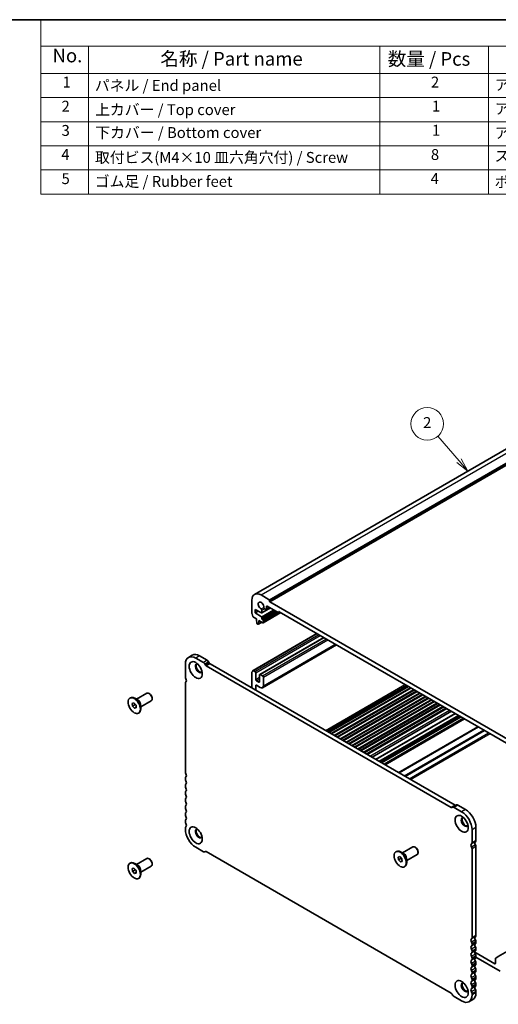
# Model space of a CAD drawing. Units: millimetres. Extents: x 36 to 5550, y 20 to 1004.
# Drawn here: x 475 to 696, y 270 to 722 of the extents above; entities that cross this region are included whole.
import ezdxf

# ---------------------------------------------------------------- set-up
doc = ezdxf.new("R2010")
doc.units = ezdxf.units.MM
doc.header["$LTSCALE"] = 2.5
for name, color, linetype, lineweight in [('Border (ISO)', 7, 'Continuous', 35), ('Symbol (ISO)', 7, 'Continuous', 18), ('Symbol (TK)', 100, 'Continuous', 18), ('Visible (ISO)', 7, 'Continuous', 35), ('Visible Narrow (ISO)', 7, 'Continuous', 25)]:
    doc.layers.add(name, color=color, linetype=linetype, lineweight=lineweight)
doc.styles.add('Note Text (TK)', font='txt')
doc.styles.add('Note Text (TK2)', font='txt')

# ---------------------------------------------------------------- blocks, each defined once
blk = doc.blocks.new('図面枠 tk図枠')
at = {"layer": 'Border (ISO)'}
blk.add_line((14.5, 289), (405.5, 289), dxfattribs=at)
blk = doc.blocks.new('構成内容 _ Components')
at = {"layer": 'Symbol (ISO)'}
for p, q in [((405.5, 289), (194.04, 289)), ((194.04, 289), (194.04, 284.16)), ((405.5, 289), (405.5, 284.16)), ((405.5, 284.16), (194.04, 284.16)), ((194.04, 284.16), (194.04, 279.12)), ((202.8, 284.16), (202.8, 279.12)), ((256.39, 284.16), (256.39, 279.12)), ((276.39, 284.16), (276.39, 279.12)), ((338.37, 284.16), (338.37, 279.12)), ((405.5, 284.16), (405.5, 279.12)), ((405.5, 279.12), (194.04, 279.12)), ((194.04, 279.12), (194.04, 256.95)), ((202.8, 279.12), (202.8, 256.95)), ((256.39, 279.12), (256.39, 256.95)), ((276.39, 279.12), (276.39, 256.95)), ((338.37, 279.12), (338.37, 256.95)), ((405.5, 279.12), (405.5, 256.95)), ((405.5, 274.69), (194.04, 274.69)), ((405.5, 270.25), (194.04, 270.25)), ((405.5, 265.82), (194.04, 265.82)), ((405.5, 261.39), (194.04, 261.39)), ((405.5, 256.95), (194.04, 256.95))]:
    blk.add_line(p, q, dxfattribs=at)
at = {"layer": 'Symbol (ISO)', "color": 7, "attachment_point": 7}
for s, insert, char_height, style in [('構成内容 / Components', (280.58, 284.56), 2.5, 'Note Text (TK)'), ('No.', (196.18, 280.38), 2.5, 'Note Text (TK)'), ('名称 / Part name', (216.02, 279.79), 2.5, 'Note Text (TK)'), ('数量 / Pcs', (257.86, 279.76), 2.5, 'Note Text (TK)'), ('材質 / Material', (295.5, 279.8), 2.5, 'Note Text (TK)'), ('色・表面処理 / Color・Finish', (350.08, 279.69), 2.5, 'Note Text (TK)'), ('1', (198.02, 275.91), 2, 'Note Text (TK2)'), ('パネル / End panel', (203.96, 275.29), 2, 'Note Text (TK2)'), ('2', (265.81, 275.91), 2, 'Note Text (TK2)'), ('アルミ板 / Aluminium A1050P', (277.54, 275.4), 2, 'Note Text (TK2)'), ('ｼﾙﾊﾞｰｱﾙﾏｲﾄ,ﾌﾞﾗｯｸｱﾙﾏｲﾄ / Silver,Black・Anodized', (339.51, 275.34), 2, 'Note Text (TK2)'), ('2', (197.84, 271.47), 2, 'Note Text (TK2)'), ('上カバー / Top cover', (204.01, 270.84), 2, 'Note Text (TK2)'), ('1', (265.99, 271.48), 2, 'Note Text (TK2)'), ('アルミ押出材 / Extruded aluminium A6063S-T5', (277.54, 271.01), 2, 'Note Text (TK2)'), ('ｼﾙﾊﾞｰｱﾙﾏｲﾄ,ﾌﾞﾗｯｸｱﾙﾏｲﾄ / Silver,Black・Anodized', (339.51, 270.91), 2, 'Note Text (TK2)'), ('3', (197.84, 267.02), 2, 'Note Text (TK2)'), ('1', (265.99, 267.05), 2, 'Note Text (TK2)'), ('下カバー / Bottom cover', (204.04, 266.63), 2, 'Note Text (TK2)'), ('アルミ押出材 / Extruded aluminium A6063S-T5', (277.54, 266.57), 2, 'Note Text (TK2)'), ('ｼﾙﾊﾞｰｱﾙﾏｲﾄ,ﾌﾞﾗｯｸｱﾙﾏｲﾄ / Silver,Black・Anodized', (339.51, 266.47), 2, 'Note Text (TK2)'), ('4', (197.79, 262.61), 2, 'Note Text (TK2)'), ('取付ビス(M4×10 皿六角穴付) / Screw', (203.99, 262.06), 2, 'Note Text (TK2)'), ('8', (265.8, 262.59), 2, 'Note Text (TK2)'), ('ステンレス / Stainless steel', (277.52, 262.31), 2, 'Note Text (TK2)'), ('無処理 / Unfinished', (339.6, 262.15), 2, 'Note Text (TK2)'), ('5', (197.84, 258.16), 2, 'Note Text (TK2)'), ('4', (265.76, 258.18), 2, 'Note Text (TK2)'), ('ブラック / Black', (339.54, 257.66), 2, 'Note Text (TK2)'), ('ゴム足 / Rubber feet', (203.95, 257.65), 2, 'Note Text (TK2)'), ('ポリウレタン / Polyurethane', (277.51, 257.53), 2, 'Note Text (TK2)')]:
    blk.add_mtext(s, dxfattribs=dict(at, insert=insert, char_height=char_height, style=style))
blk = doc.blocks.new('バルーン2')
at = {"layer": 'Symbol (TK)', "color": 100}
for p, q in [((270.98, 207.94), (267.08, 212.44)), ((272.61, 206.04), (271.35, 208.26)), ((270.6, 207.61), (272.61, 206.04)), ((270.98, 207.94), (272.61, 206.04))]:
    blk.add_line(p, q, dxfattribs=at)
at = {"layer": 'Symbol (TK)'}
blk.add_circle((265.12, 214.71), 3, dxfattribs=at)
at = {"layer": 'Symbol (TK)', "color": 7, "insert": (265.12, 214.69), "char_height": 2, "attachment_point": 5, "style": 'Note Text (TK2)'}
blk.add_mtext('2', dxfattribs=at)

msp = doc.modelspace()

# ---------------------------------------------------------------- linework, layer by layer
at = {"layer": 'Visible (ISO)'}
for p, q in [((583.371, 458.4399), (742.47, 550.2957)), ((590.1187, 455.979), (586.371, 458.1427)), ((582.1283, 455.6932), (582.1283, 449.7613)), ((588.8459, 451.7332), (588.8459, 452.7946)), ((589.1994, 452.9988), (594.2906, 450.0594)), ((590.2601, 455.2441), (590.2601, 455.734)), ((704.8114, 388.9446), (590.4015, 454.9992)), ((582.8216, 447.9445), (584.2143, 447.1404)), ((583.7193, 449.9573), (583.7193, 451.427)), ((583.7193, 451.427), (586.5924, 449.9131)), ((583.7193, 449.9573), (585.0502, 450.7257)), ((586.5924, 448.1537), (583.7193, 449.9573)), ((586.7331, 449.9034), (590.647, 452.163)), ((586.7953, 450.0407), (586.7953, 451.1022)), ((587.3695, 445.3905), (595.4391, 450.0495)), ((588.0135, 451.8055), (588.4923, 451.5291)), ((588.7423, 451.5043), (590.2651, 452.3835)), ((594.4406, 450.0445), (594.9441, 450.3352)), ((594.5027, 450.1818), (594.5027, 450.3451)), ((594.7148, 450.4676), (700.3566, 389.4753)), ((584.2143, 447.1404), (584.2143, 446.7322)), ((584.2143, 446.7322), (584.3993, 445.2009)), ((584.6091, 444.8712), (584.9509, 444.6739)), ((585.1009, 444.659), (586.8065, 445.6438)), ((585.1606, 444.7614), (585.3457, 446.079)), ((585.3457, 446.079), (585.3457, 446.4872)), ((585.3457, 446.4872), (587.2195, 445.4053)), ((585.3457, 446.079), (585.6992, 446.2831)), ((586.7953, 447.12), (586.7953, 447.7919)), ((587.2195, 446.6301), (587.0074, 446.7526)), ((587.4316, 445.5278), (587.4316, 446.2627)), ((582.6716, 423.4645), (612.0786, 440.4426)), ((585.7674, 421.6292), (615.2159, 438.6313)), ((587.0174, 415.545), (621.11, 435.2284)), ((554.7117, 430.512), (552.9439, 429.4914)), ((561.6097, 428.1437), (558.0867, 430.1777)), ((551.546, 426.4014), (551.546, 420.4695)), ((559.8419, 427.1231), (556.3189, 429.1571)), ((560.7598, 425.956), (560.4669, 426.4633)), ((673.8326, 360.4941), (561.1348, 425.5601)), ((562.5276, 426.9766), (562.2347, 427.4839)), ((675.6003, 361.5147), (562.9026, 426.5807)), ((582.1283, 422.5008), (582.1283, 415.4807)), ((582.1905, 422.6381), (582.2262, 422.6587)), ((583.5426, 423.0333), (582.8216, 423.4496)), ((583.8961, 419.3183), (583.8961, 422.421)), ((585.6639, 421.4003), (585.6639, 418.2977)), ((587.0781, 420.9921), (586.0174, 421.6045)), ((551.546, 417.7038), (551.546, 376.7869)), ((551.7955, 418.203), (551.7634, 418.1845)), ((583.8961, 414.4601), (583.8961, 416.4605)), ((585.3103, 418.0935), (584.2497, 418.7059)), ((584.2497, 416.6647), (586.0174, 415.644)), ((587.4316, 416.4605), (587.4316, 420.3797)), ((529.0752, 410.2259), (533.8583, 412.9874)), ((535.1057, 412.7455), (534.8583, 412.8884)), ((618.5954, 394.4265), (655.1881, 415.5534)), ((618.8272, 394.2927), (655.42, 415.4195)), ((621.2824, 392.8752), (657.8751, 414.002)), ((621.5142, 392.7413), (658.107, 413.8682)), ((623.9694, 391.3238), (660.5621, 412.4507)), ((624.2012, 391.19), (660.794, 412.3168)), ((526.0347, 410.7799), (526.2468, 410.9024)), ((527.1, 408.3287), (527.9223, 408.552)), ((527.2124, 407.0925), (527.1, 408.3287)), ((527.2124, 407.0925), (528.4852, 407.8273)), ((527.9223, 408.552), (528.857, 407.5391)), ((529.6196, 409.9117), (528.2468, 410.7042)), ((528.4736, 407.9546), (528.4852, 407.8273)), ((528.4852, 407.8273), (528.8686, 407.4118)), ((528.857, 407.5391), (528.9694, 406.3029)), ((531.0752, 406.7618), (535.8583, 409.5233)), ((531.0752, 407.3904), (531.0752, 405.8053)), ((536.2725, 410.7247), (536.2725, 410.4389)), ((626.6564, 389.7725), (663.2491, 410.8993)), ((626.8882, 389.6386), (663.481, 410.7655)), ((629.3434, 388.2211), (665.9362, 409.348)), ((629.5752, 388.0873), (666.168, 409.2141)), ((632.0304, 386.6698), (668.6232, 407.7966)), ((632.2622, 386.5359), (668.855, 407.6628)), ((528.1471, 406.0795), (527.2124, 407.0925)), ((528.1471, 406.0795), (528.9477, 406.5418)), ((528.9694, 406.3029), (528.1471, 406.0795)), ((530.0347, 403.8517), (530.2468, 403.9742)), ((637.4288, 383.553), (674.0216, 404.6798)), ((639.0808, 382.5992), (675.6735, 403.7261)), ((641.7546, 381.0555), (678.3474, 402.1824)), ((642.9395, 380.3714), (679.5323, 401.4982)), ((643.3466, 380.1363), (679.9394, 401.2632)), ((551.546, 373.9538), (551.546, 373.5209)), ((551.546, 370.6878), (551.546, 370.2549)), ((551.546, 367.4218), (551.546, 366.989)), ((551.546, 364.1558), (551.546, 363.723)), ((551.546, 360.8898), (551.546, 360.457)), ((551.546, 357.6238), (551.546, 357.191)), ((674.5005, 360.626), (674.2076, 360.4569)), ((676.2682, 361.6466), (674.5005, 360.626)), ((678.6498, 358.5293), (675.125, 360.5644)), ((680.4175, 359.55), (676.8928, 361.585)), ((551.546, 354.3579), (551.546, 353.925)), ((551.546, 351.0919), (551.546, 350.4672)), ((683.4227, 344.3304), (683.4227, 350.2623)), ((685.1905, 345.351), (685.1905, 351.2829)), ((556.3189, 342.2002), (559.8419, 340.1662)), ((560.4669, 340.1043), (560.7598, 340.2734)), ((561.1348, 340.2362), (673.8326, 275.1702)), ((648.3655, 340.1522), (648.5776, 340.2746)), ((651.9504, 339.2839), (650.5776, 340.0765)), ((651.406, 339.5982), (656.1891, 342.3597)), ((657.4366, 342.1178), (657.1891, 342.2606)), ((658.6033, 340.0969), (658.6033, 339.8112)), ((683.4214, 300.6486), (683.4214, 341.5655)), ((685.1892, 301.6692), (685.1892, 342.5862)), ((526.0351, 334.8454), (526.2473, 334.9679)), ((529.0757, 334.2915), (533.8587, 337.053)), ((535.1062, 336.811), (534.8587, 336.9539)), ((649.4308, 337.701), (650.2531, 337.9243)), ((649.5432, 336.4647), (649.4308, 337.701)), ((649.5432, 336.4647), (650.816, 337.1996)), ((650.4779, 335.4518), (649.5432, 336.4647)), ((650.2531, 337.9243), (651.1878, 336.9114)), ((650.4779, 335.4518), (651.2785, 335.914)), ((651.3002, 335.6751), (650.4779, 335.4518)), ((650.8044, 337.3268), (650.816, 337.1996)), ((650.816, 337.1996), (651.1994, 336.7841)), ((651.1878, 336.9114), (651.3002, 335.6751)), ((653.406, 336.1341), (658.1891, 338.8956)), ((653.406, 336.7627), (653.406, 335.1775)), ((527.1004, 332.3943), (527.9227, 332.6176)), ((527.2128, 331.158), (527.1004, 332.3943)), ((527.2128, 331.158), (528.4856, 331.8929)), ((528.1475, 330.1451), (527.2128, 331.158)), ((527.9227, 332.6176), (528.8574, 331.6047)), ((528.1475, 330.1451), (528.9481, 330.6073)), ((528.9698, 330.3684), (528.1475, 330.1451)), ((529.62, 333.9772), (528.2473, 334.7698)), ((528.474, 332.0201), (528.4856, 331.8929)), ((528.4856, 331.8929), (528.869, 331.4774)), ((528.8574, 331.6047), (528.9698, 330.3684)), ((531.0757, 330.8274), (535.8587, 333.5889)), ((531.0757, 331.456), (531.0757, 329.8708)), ((536.2729, 334.7902), (536.2729, 334.5044)), ((652.3655, 333.224), (652.5776, 333.3464)), ((530.0351, 327.9172), (530.2473, 328.0397)), ((685.1892, 298.4032), (685.1892, 298.8361)), ((695.5154, 291.9667), (710.1147, 300.3956)), ((683.4214, 297.3826), (683.4214, 297.8155)), ((683.4214, 294.1166), (683.4214, 294.5495)), ((685.1892, 295.1373), (685.1892, 295.5701)), ((683.4214, 290.8507), (683.4214, 291.2835)), ((693.8512, 288.7196), (684.6942, 294.0065)), ((685.1734, 291.6885), (696.3261, 285.2495)), ((685.1892, 291.8713), (685.1892, 292.3041)), ((694.2048, 291.0409), (694.2048, 288.9238)), ((695.5154, 291.9667), (694.3083, 291.2698)), ((683.4214, 287.5847), (683.4214, 288.0175)), ((685.1892, 288.6053), (685.1892, 289.0381)), ((685.1892, 285.3393), (685.1892, 285.7721)), ((683.4214, 284.3187), (683.4214, 284.7515)), ((683.4214, 281.0527), (683.4214, 281.4855)), ((685.1892, 282.0733), (685.1892, 282.5062)), ((683.4214, 277.7867), (683.4214, 278.2196)), ((685.1892, 278.8073), (685.1892, 279.2402)), ((674.2076, 274.7743), (674.5005, 274.267)), ((675.1255, 273.6072), (678.6484, 271.5732)), ((683.7912, 272.2595), (682.0234, 271.2389)), ((683.4214, 274.3289), (683.4214, 274.9536)), ((685.1892, 275.3495), (685.1892, 275.9742))]:
    msp.add_line(p, q, dxfattribs=at)
for centre, major_axis, start_param, end_param in [((586.371, 453.2437), (-3, 5.1962), 5.49778714, 7.06858347), ((586.371, 453.2437), (-0.9125, 1.5805), 3.88396679, 8.68240382), ((589.1994, 452.5905), (-0.25, 0.433), 5.49778714, 7.06858347), ((590.1187, 455.8157), (-0.1, 0.1732), 3.92699082, 5.49778714), ((590.4015, 455.1625), (-0.1, 0.1732), 0.78539816, 2.35619449), ((582.4819, 449.5572), (0.25, -0.433), 3.92699082, 4.69398482), ((581.2091, 448.8755), (1, -1.7321), 0.91620566, 1.55239217), ((582.8216, 448.1895), (0.15, -0.2598), 4.05779831, 5.49778714), ((586.4417, 451.3063), (-0.25, 0.433), 3.92699082, 5.54081117), ((586.5831, 450.1632), (0.15, -0.2598), 5.54142038, 7.06858347), ((586.5831, 447.9143), (-0.15, 0.2598), 3.92699082, 5.45415391), ((588.0135, 452.2138), (0.25, -0.433), 3.88396679, 5.49778714), ((588.4923, 451.9373), (0.25, -0.433), 5.49778714, 7.06858347), ((594.2906, 450.3043), (0.15, -0.2598), 5.49778714, 7.06858347), ((594.7148, 450.2227), (-0.15, 0.2598), 5.49778714, 7.06858347), ((584.6091, 445.1162), (0.15, -0.2598), 4.07588076, 5.49778714), ((584.9509, 444.9189), (0.15, -0.2598), 5.49778714, 6.91969352), ((587.0074, 446.9975), (-0.15, 0.2598), 0.78539816, 2.35619449), ((587.2195, 446.3851), (-0.15, 0.2598), 3.92699082, 5.49778714), ((587.2195, 445.6503), (0.15, -0.2598), 5.49778714, 7.06858347), ((556.3189, 423.6457), (-3.375, 5.8457), 5.49778714, 7.06858347), ((558.0867, 424.6663), (-3.375, 5.8457), 5.49778714, 6.28318531), ((557.7332, 424.4622), (-1.125, 1.9486), 5.87947062, 9.82849265), ((558.0867, 424.6663), (-1.125, 1.9486), 0.15778878, 2.98380388), ((559.8419, 426.1025), (-0.625, 1.0825), 4.712389, 5.49778714), ((561.1348, 426.1725), (-0.375, 0.6495), 1.57079635, 2.35619449), ((561.6097, 427.1231), (-0.625, 1.0825), 4.712389, 5.49778714), ((562.9026, 427.1931), (-0.375, 0.6495), 1.57079635, 2.35619449), ((582.3405, 422.3783), (-0.15, 0.2598), 6.26711449, 7.06858347), ((581.2091, 424.3806), (1, -1.7321), 6.26711449, 6.93777597), ((582.8216, 423.2047), (-0.15, 0.2598), 5.49778714, 6.93777597), ((583.5426, 422.6251), (-0.25, 0.433), 3.92699082, 5.49778714), ((586.0174, 421.1962), (-0.25, 0.433), 5.49778714, 7.06858347), ((587.0781, 420.5838), (-0.25, 0.433), 3.92699082, 5.49778714), ((552.4299, 419.9592), (0.625, -1.0825), 3.92699082, 4.69398482), ((552.2884, 417.2752), (-0.525, 0.9093), 6.26711449, 7.06858347), ((551.1571, 419.2775), (0.625, -1.0825), 6.26711449, 7.83557748), ((584.2497, 419.1142), (-0.25, 0.433), 0.78539816, 2.35619449), ((584.2497, 416.2564), (-0.25, 0.433), 5.49778714, 7.06858347), ((585.3103, 418.5018), (0.25, -0.433), 5.49778714, 7.06858347), ((586.0174, 417.277), (1, -1.7321), 5.49778714, 7.06858347), ((534.8583, 411.2554), (-1, 1.7321), 3.14159265, 6.28318531), ((535.1057, 411.3983), (-0.825, 1.4289), 3.92699082, 5.49778714), ((528.2468, 407.4383), (-2, 3.4641), 3.14159265, 6.28318531), ((552.4299, 376.2766), (0.625, -1.0825), 3.92699082, 4.69398482), ((551.1571, 375.5949), (0.625, -1.0825), 0.01840416, 1.55239217), ((552.4299, 373.4435), (-0.625, 1.0825), 0.01840416, 0.78539816), ((552.4299, 373.0106), (0.625, -1.0825), 3.92699082, 4.69398482), ((552.4299, 370.1775), (-0.625, 1.0825), 0.01840416, 0.78539816), ((551.1571, 372.3289), (0.625, -1.0825), 0.01840416, 1.55239217), ((552.4299, 369.7446), (0.625, -1.0825), 3.92699082, 4.69398482), ((552.4299, 366.9115), (-0.625, 1.0825), 0.01840416, 0.78539816), ((552.4299, 366.4786), (0.625, -1.0825), 3.92699082, 4.69398482), ((551.1571, 369.0629), (0.625, -1.0825), 0.01840416, 1.55239217), ((552.4299, 363.6455), (-0.625, 1.0825), 0.01840416, 0.78539816), ((552.4299, 363.2127), (0.625, -1.0825), 3.92699082, 4.69398482), ((551.1571, 365.7969), (0.625, -1.0825), 0.01840416, 1.55239217), ((551.1571, 362.5309), (0.625, -1.0825), 0.01840416, 1.55239217), ((552.4299, 360.3795), (-0.625, 1.0825), 0.01840416, 0.78539816), ((552.4299, 359.9467), (0.625, -1.0825), 3.92699082, 4.69398482), ((552.4299, 357.1135), (-0.625, 1.0825), 0.01840416, 0.78539816), ((551.1571, 359.265), (0.625, -1.0825), 0.01840416, 1.55239217), ((673.8326, 361.1064), (0.375, -0.6495), 5.49778714, 6.28318529), ((675.1255, 359.5435), (-0.625, 1.0825), 5.49829299, 6.28318529), ((675.6003, 362.127), (0.375, -0.6495), 5.49778714, 6.28318529), ((676.8932, 360.5641), (-0.625, 1.0825), 5.49829299, 6.28318529), ((678.6498, 353.018), (-3.375, 5.8457), 3.92699083, 5.49778715), ((680.4175, 354.0386), (-3.375, 5.8457), 3.92699083, 5.49778715), ((552.4299, 356.6807), (0.625, -1.0825), 3.92699082, 4.69398482), ((552.4299, 353.8476), (-0.625, 1.0825), 0.01840416, 0.78539816), ((552.4299, 353.4147), (0.625, -1.0825), 3.92699082, 4.69398482), ((551.1571, 355.999), (0.625, -1.0825), 0.01840416, 1.55239217), ((551.1571, 352.733), (0.625, -1.0825), 0.01840416, 1.55239217), ((680.064, 353.8345), (-1.125, 1.9486), 5.87947062, 9.82849265), ((680.4175, 354.0386), (-1.125, 1.9486), 0.15778878, 2.98380388), ((552.4299, 350.5816), (-0.625, 1.0825), 0.01840416, 0.78539816), ((556.3189, 347.7115), (3.375, -5.8457), 3.92699082, 5.49778714), ((557.7336, 348.5278), (-1.125, 1.9486), 5.87947062, 9.82849265), ((558.0872, 348.7319), (-1.125, 1.9486), 0.15778878, 2.98380388), ((682.5388, 344.8407), (0.625, -1.0825), 0.01840416, 0.78539816), ((685.5788, 343.7095), (-0.625, 1.0825), 0.01734783, 1.58577778), ((684.3066, 345.8613), (0.625, -1.0825), 0.01840416, 0.78539816), ((559.8419, 341.1868), (0.625, -1.0825), 5.49778714, 6.28318529), ((561.1348, 339.6239), (-0.375, 0.6495), 5.49778714, 6.28318529), ((650.5776, 336.8105), (-2, 3.4641), 3.14159265, 6.28318531), ((657.1891, 340.6276), (-1, 1.7321), 3.14159265, 6.28318531), ((657.4366, 340.7705), (-0.825, 1.4289), 3.92699082, 5.49778714), ((683.811, 342.6889), (-0.625, 1.0825), 0.01734783, 1.58577778), ((682.6789, 341.9942), (-0.525, 0.9093), 3.92699082, 4.7284598), ((684.4467, 343.0148), (-0.525, 0.9093), 3.92699082, 4.7284598), ((528.2473, 331.5038), (-2, 3.4641), 3.14159265, 6.28318531), ((534.8587, 335.3209), (-1, 1.7321), 3.14159265, 6.28318531), ((535.1062, 335.4638), (-0.825, 1.4289), 3.92699082, 5.49778714), ((683.8103, 299.0075), (-0.625, 1.0825), 0.01840416, 1.55239217), ((682.5375, 301.1589), (0.625, -1.0825), 0.01840416, 0.78539816), ((682.5375, 298.3258), (-0.625, 1.0825), 3.92699082, 4.69398482), ((685.5781, 300.0281), (-0.625, 1.0825), 0.01840416, 1.55239217), ((684.3053, 302.1795), (0.625, -1.0825), 0.01840416, 0.78539816), ((684.3053, 299.3464), (-0.625, 1.0825), 3.92699082, 4.69398482), ((683.8103, 295.7415), (-0.625, 1.0825), 0.01840416, 1.55239217), ((682.5375, 297.8929), (0.625, -1.0825), 0.01840416, 0.78539816), ((682.5375, 295.0598), (-0.625, 1.0825), 3.92699082, 4.69398482), ((682.5375, 294.6269), (0.625, -1.0825), 0.01840416, 0.78539816), ((685.5781, 296.7621), (-0.625, 1.0825), 0.01840416, 1.55239217), ((685.5781, 293.4962), (-0.625, 1.0825), 0.01840416, 1.55239217), ((684.3053, 298.9136), (0.625, -1.0825), 0.01840416, 0.78539816), ((684.3053, 296.0804), (-0.625, 1.0825), 3.92699082, 4.69398482), ((684.3053, 295.6476), (0.625, -1.0825), 0.01840416, 0.78539816), ((683.8103, 292.4755), (-0.625, 1.0825), 0.01840416, 1.55239217), ((683.8103, 289.2095), (-0.625, 1.0825), 0.01840416, 1.55239217), ((682.5375, 291.7938), (-0.625, 1.0825), 3.92699082, 4.69398482), ((682.5375, 291.361), (0.625, -1.0825), 0.01840416, 0.78539816), ((685.5781, 290.2302), (-0.625, 1.0825), 0.01840416, 1.55239217), ((684.3053, 292.8144), (-0.625, 1.0825), 3.92699082, 4.69398482), ((684.3053, 292.3816), (0.625, -1.0825), 0.01840416, 0.78539816), ((684.3053, 289.5484), (-0.625, 1.0825), 3.92699082, 4.69398482), ((694.5583, 290.8367), (-0.25, 0.433), 0, 0.78539816), ((683.8103, 285.9436), (-0.625, 1.0825), 0.01840416, 1.55239217), ((682.5375, 288.5278), (-0.625, 1.0825), 3.92699082, 4.69398482), ((682.5375, 288.095), (0.625, -1.0825), 0.01840416, 0.78539816), ((682.5375, 285.2618), (-0.625, 1.0825), 3.92699082, 4.69398482), ((685.5781, 286.9642), (-0.625, 1.0825), 0.01840416, 1.55239217), ((684.3053, 289.1156), (0.625, -1.0825), 0.01840416, 0.78539816), ((684.3053, 286.2825), (-0.625, 1.0825), 3.92699082, 4.69398482), ((684.3053, 285.8496), (0.625, -1.0825), 0.01840416, 0.78539816), ((693.8512, 289.1279), (0.25, -0.433), 5.49778714, 7.06858347), ((683.8103, 282.6776), (-0.625, 1.0825), 0.01840416, 1.55239217), ((682.5375, 284.829), (0.625, -1.0825), 0.01840416, 0.78539816), ((682.5375, 281.9959), (-0.625, 1.0825), 3.92699082, 4.69398482), ((682.5375, 281.563), (0.625, -1.0825), 0.01840416, 0.78539816), ((685.5781, 283.6982), (-0.625, 1.0825), 0.01840416, 1.55239217), ((685.5781, 280.4322), (-0.625, 1.0825), 0.01840416, 1.55239217), ((684.3053, 283.0165), (-0.625, 1.0825), 3.92699082, 4.69398482), ((684.3053, 282.5836), (0.625, -1.0825), 0.01840416, 0.78539816), ((680.0626, 277.9011), (-1.125, 1.9486), 5.87947062, 9.82849265), ((680.4162, 278.1052), (-1.125, 1.9486), 0.15778878, 2.98380388), ((683.8103, 279.4116), (-0.625, 1.0825), 0.01840416, 1.55239217), ((683.8103, 276.1456), (-0.625, 1.0825), 0.01840416, 1.55239217), ((682.5375, 278.7299), (-0.625, 1.0825), 3.92699082, 4.69398482), ((682.5375, 278.297), (0.625, -1.0825), 0.01840416, 0.78539816), ((685.5781, 277.1662), (-0.625, 1.0825), 0.01840416, 1.55239217), ((684.3053, 279.7505), (-0.625, 1.0825), 3.92699082, 4.69398482), ((684.3053, 279.3176), (0.625, -1.0825), 0.01840416, 0.78539816), ((684.3053, 276.4845), (-0.625, 1.0825), 3.92699082, 4.69398482), ((673.8326, 274.5578), (0.375, -0.6495), 1.57079635, 2.35619449), ((675.1255, 274.6278), (0.625, -1.0825), 4.712389, 5.49778714), ((678.6484, 277.0846), (3.375, -5.8457), 5.49778714, 7.06858347), ((682.5375, 275.4639), (-0.625, 1.0825), 3.92699082, 4.69398482), ((680.4162, 278.1052), (3.375, -5.8457), 0, 0.78539816)]:
    msp.add_ellipse(centre, major_axis=major_axis, ratio=0.57735027, start_param=start_param, end_param=end_param, dxfattribs=at)
for centre, major_axis in [((556.3189, 423.6457), (-2.125, 3.6806)), ((528.0347, 407.3158), (-2, 3.4641)), ((678.6498, 353.018), (-2.125, 3.6806)), ((556.3194, 347.7113), (-2.125, 3.6806)), ((650.3655, 336.6881), (-2, 3.4641)), ((528.0351, 331.3813), (-2, 3.4641)), ((678.6484, 277.0846), (-2.125, 3.6806))]:
    msp.add_ellipse(centre, major_axis=major_axis, ratio=0.57735027, dxfattribs=at)
at = {"layer": 'Visible Narrow (ISO)'}
for p, q in [((586.371, 458.1427), (745.47, 549.9986)), ((590.1187, 455.979), (749.2177, 547.8348)), ((590.2601, 455.734), (749.3591, 547.5899)), ((590.2601, 455.2441), (749.3591, 547.1)), ((590.4015, 454.9992), (749.5005, 546.855)), ((588.8459, 452.7946), (589.1994, 452.9988)), ((588.8459, 451.7332), (590.1187, 452.468)), ((586.4265, 451.7229), (587.6603, 452.4353)), ((586.5924, 448.1537), (592.0918, 451.3288)), ((586.7953, 450.0407), (590.5591, 452.2137)), ((586.7953, 451.1022), (588.0135, 451.8055)), ((586.7953, 447.7919), (592.5066, 451.0893)), ((586.7953, 447.12), (593.0885, 450.7534)), ((587.0074, 446.7526), (593.5128, 450.5084)), ((587.2195, 446.6301), (593.7249, 450.386)), ((587.4316, 446.2627), (594.1492, 450.141)), ((587.4316, 445.5278), (595.3512, 450.1002)), ((594.5027, 450.3451), (594.7148, 450.4676)), ((594.5027, 450.1818), (594.8563, 450.386)), ((585.1606, 444.7614), (586.7478, 445.6777)), ((582.8216, 423.4496), (612.1665, 440.3919)), ((583.5426, 423.0333), (612.8875, 439.9756)), ((583.8961, 422.421), (613.5946, 439.5674)), ((586.0174, 421.6045), (615.3624, 438.5468)), ((587.0781, 420.9921), (616.423, 437.9344)), ((587.4316, 420.3797), (617.1301, 437.5262)), ((587.4316, 416.4605), (620.5242, 435.5666)), ((558.0867, 430.1777), (556.3189, 429.1571)), ((561.6097, 428.1437), (559.8419, 427.1231)), ((562.2347, 427.4839), (560.4669, 426.4633)), ((562.5276, 426.9766), (560.7598, 425.956)), ((562.9026, 426.5807), (561.1348, 425.5601)), ((582.1929, 422.6395), (582.225, 422.658)), ((551.792, 418.2009), (551.7719, 418.1893)), ((583.8961, 419.3183), (585.6639, 420.3389)), ((583.8961, 416.4605), (584.2497, 416.6647)), ((584.2497, 418.7059), (585.6639, 419.5224)), ((585.3103, 418.0935), (585.6639, 418.2977)), ((615.9634, 395.9461), (652.5562, 417.0729)), ((616.6705, 395.5378), (653.2633, 416.6647)), ((617.1655, 395.252), (653.7583, 416.3789)), ((617.5898, 395.0071), (654.1825, 416.1339)), ((618.5075, 394.4772), (655.1003, 415.6041)), ((619.94, 393.6502), (656.5328, 414.777)), ((620.349, 393.4141), (656.9417, 414.5409)), ((621.1945, 392.9259), (657.7873, 414.0527)), ((622.627, 392.0988), (659.2198, 413.2257)), ((623.036, 391.8627), (659.6288, 412.9896)), ((623.8815, 391.3746), (660.4743, 412.5014)), ((625.314, 390.5475), (661.9068, 411.6743)), ((625.723, 390.3114), (662.3158, 411.4382)), ((626.5685, 389.8232), (663.1613, 410.9501)), ((628.001, 388.9961), (664.5938, 410.123)), ((628.41, 388.76), (665.0028, 409.8869)), ((629.2555, 388.2719), (665.8483, 409.3987)), ((630.688, 387.4448), (667.2808, 408.5716)), ((631.097, 387.2087), (667.6898, 408.3355)), ((631.9425, 386.7205), (668.5353, 407.8474)), ((633.375, 385.8934), (669.9678, 407.0203)), ((633.784, 385.6573), (670.3768, 406.7842)), ((634.7724, 385.0867), (671.3652, 406.2135)), ((635.1967, 384.8417), (671.7895, 405.9686)), ((636.4257, 384.1322), (673.0184, 405.259)), ((639.2272, 382.5147), (675.82, 403.6415)), ((640.6061, 381.7186), (677.1989, 402.8455)), ((641.0303, 381.4737), (677.6231, 402.6005)), ((641.6667, 381.1062), (678.2595, 402.2331)), ((643.4345, 380.0856), (680.0273, 401.2125)), ((649.4752, 376.598), (686.068, 397.7248)), ((649.8288, 376.3939), (686.4216, 397.5207)), ((652.243, 375), (688.8358, 396.1269)), ((652.5966, 374.7959), (689.1893, 395.9227)), ((654.43, 373.7374), (691.0228, 394.8642)), ((655.1371, 373.3291), (691.7299, 394.456)), ((675.6003, 361.5147), (673.8326, 360.4941)), ((676.8928, 361.585), (675.125, 360.5644)), ((680.4175, 359.55), (678.6498, 358.5293)), ((685.1905, 351.2829), (683.4227, 350.2623)), ((684.943, 344.7856), (683.1752, 343.765)), ((685.1905, 345.351), (683.4227, 344.3304)), ((684.9632, 343.3325), (683.1954, 342.3119)), ((685.1892, 342.5862), (683.4214, 341.5655)), ((684.9417, 301.1038), (683.1739, 300.0832)), ((684.9417, 299.6873), (683.1739, 298.6666)), ((685.1892, 301.6692), (683.4214, 300.6486)), ((685.1892, 298.8361), (683.4214, 297.8155)), ((684.9417, 297.8378), (683.1739, 296.8172)), ((684.9417, 296.4213), (683.1739, 295.4007)), ((684.9417, 294.5719), (683.1739, 293.5512)), ((685.1892, 298.4032), (683.4214, 297.3826)), ((685.1892, 295.5701), (683.4214, 294.5495)), ((685.1892, 295.1373), (683.4214, 294.1166)), ((684.9417, 293.1553), (683.1739, 292.1347)), ((684.9417, 291.3059), (683.1739, 290.2853)), ((684.9417, 289.8893), (683.1739, 288.8687)), ((685.1892, 292.3041), (683.4214, 291.2835)), ((685.1892, 291.8713), (683.4214, 290.8507)), ((684.9417, 288.0399), (683.1739, 287.0193)), ((684.9417, 286.6233), (683.1739, 285.6027)), ((685.1892, 289.0381), (683.4214, 288.0175)), ((685.1892, 288.6053), (683.4214, 287.5847)), ((685.1892, 285.7721), (683.4214, 284.7515)), ((685.1892, 285.3393), (683.4214, 284.3187)), ((693.8512, 288.7196), (694.2048, 288.9238)), ((684.9417, 284.7739), (683.1739, 283.7533)), ((684.9417, 283.3573), (683.1739, 282.3367)), ((684.9417, 281.5079), (683.1739, 280.4873)), ((685.1892, 282.5062), (683.4214, 281.4855)), ((685.1892, 282.0733), (683.4214, 281.0527)), ((684.9417, 280.0913), (683.1739, 279.0707)), ((684.9417, 278.2419), (683.1739, 277.2213)), ((684.9417, 276.8254), (683.1739, 275.8047)), ((685.1892, 279.2402), (683.4214, 278.2196)), ((685.1892, 278.8073), (683.4214, 277.7867)), ((685.1892, 275.9742), (683.4214, 274.9536)), ((685.1892, 275.3495), (683.4214, 274.3289))]:
    msp.add_line(p, q, dxfattribs=at)
for centre, major_axis, start_param, end_param in [((529.7196, 408.2886), (-1, 1.7321), 3.63816384, 5.78661412), ((529.6196, 408.2308), (1.0293, -1.7828), 0.78539816, 2.35619449), ((652.0504, 337.6608), (-1, 1.7321), 3.63816384, 5.78661412), ((651.9504, 337.6031), (1.0293, -1.7828), 0.78539816, 2.35619449), ((529.72, 332.3541), (-1, 1.7321), 3.63816384, 5.78661412), ((529.62, 332.2964), (1.0293, -1.7828), 0.78539816, 2.35619449)]:
    msp.add_ellipse(centre, major_axis=major_axis, ratio=0.57735027, start_param=start_param, end_param=end_param, dxfattribs=at)

# ---------------------------------------------------------------- block references
at = {"xscale": 2.5, "yscale": 2.5, "zscale": 2.5}
msp.add_blockref('図面枠 tk図枠', (0, 0), dxfattribs=at)
at = {"layer": 'Symbol (ISO)', "xscale": 2.5, "yscale": 2.5, "zscale": 2.5}
msp.add_blockref('構成内容 _ Components', (0, 0), dxfattribs=at)
at = {"layer": 'Symbol (TK)', "xscale": 2.5, "yscale": 2.5, "zscale": 2.5}
msp.add_blockref('バルーン2', (0, 0), dxfattribs=at)

doc.saveas('drawing.dxf')
